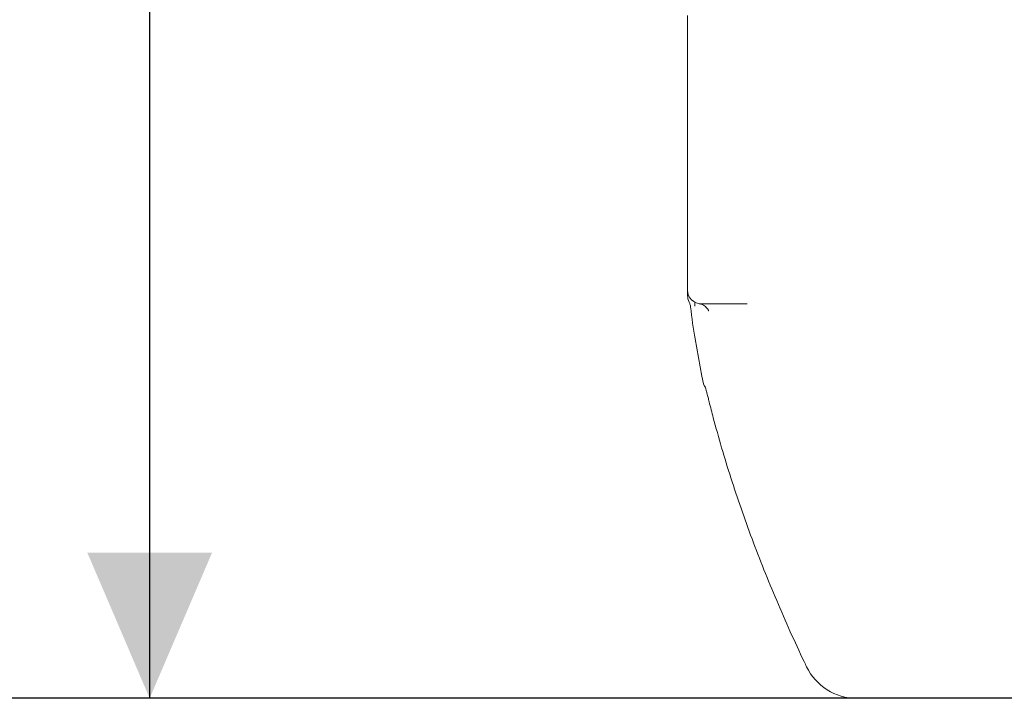
# Model space of a CAD drawing. Units: millimetres. Extents: x 1511 to 3103, y 29 to 3021.
# Drawn here: x 1825 to 2180, y 1613 to 1857 of the extents above; entities that cross this region are included whole.
import ezdxf

# ---------------------------------------------------------------- set-up
doc = ezdxf.new("R2010")
doc.units = ezdxf.units.MM
doc.header["$LTSCALE"] = 15
doc.layers.add('MAßLINIE_MAßZEICHNUNGEN', color=7, linetype='Continuous')
doc.styles.add('SLDTEXTSTYLE0', font='TXT', dxfattribs={"width": 0.7})
doc.dimstyles.new('SLDDIMSTYLE0', dxfattribs={"dimtxt": 79.375, "dimasz": 52.5, "dimexe": 0, "dimexo": 0.0625, "dimgap": 19.84375, "dimtad": 0, "dimdec": 0, "dimrnd": 1e-09, "dimzin": 12, "dimdsep": 46, "dimtxsty": 'SLDTEXTSTYLE0', "dimsah": 1, "dimcen": 0.09, "dimadec": 0, "dimazin": 3, "dimtfac": 1, "dimtdec": 0, "dimtofl": 0, "dimtmove": 0, "dimatfit": 3, "dimfxl": 0, "dimfrac": 2, "dimtolj": 1, "dimtzin": 12, "dimarcsym": 0})

# ---------------------------------------------------------------- blocks, each defined once
blk = doc.blocks.new('_D_3')
at = {"layer": 'MAßLINIE_MAßZEICHNUNGEN', "color": 7}
for p, q in [((2621.14, 2581.69), (1539.47, 2581.69)), ((1554.47, 2581.69), (1554.47, 2143.29)), ((1554.47, 1612.69), (1554.47, 1956.9)), ((2271.46, 1612.69), (1539.47, 1612.69))]:
    blk.add_line(p, q, dxfattribs=at)
for points in [[(1554.47, 2581.69), (1531.97, 2529.19), (1576.97, 2529.19)], [(1554.47, 1612.69), (1576.97, 1665.19), (1531.97, 1665.19)]]:
    blk.add_solid(points, dxfattribs=at)
at = {"layer": 'MAßLINIE_MAßZEICHNUNGEN', "color": 7, "insert": (1511.97, 1956.9), "char_height": 79.375, "attachment_point": 1, "rotation": 90, "style": 'SLDTEXTSTYLE0'}
blk.add_mtext('969', dxfattribs=at)
blk = doc.blocks.new('_D_4')
at = {"layer": 'MAßLINIE_MAßZEICHNUNGEN', "color": 7}
for p, q in [((2159.14, 2382.69), (1687.83, 2382.69)), ((1702.83, 2382.69), (1702.83, 2058.26)), ((1702.83, 1612.69), (1702.83, 1895.4)), ((2112.1, 1612.69), (1687.83, 1612.69))]:
    blk.add_line(p, q, dxfattribs=at)
for points in [[(1702.83, 2382.69), (1680.33, 2330.19), (1725.33, 2330.19)], [(1702.83, 1612.69), (1725.33, 1665.19), (1680.33, 1665.19)]]:
    blk.add_solid(points, dxfattribs=at)
at = {"layer": 'MAßLINIE_MAßZEICHNUNGEN', "color": 7, "insert": (1660.33, 1895.4), "char_height": 79.375, "attachment_point": 1, "rotation": 90, "style": 'SLDTEXTSTYLE0'}
blk.add_mtext('770', dxfattribs=at)
blk = doc.blocks.new('_D_5')
at = {"layer": 'MAßLINIE_MAßZEICHNUNGEN', "color": 7}
for p, q in [((2235.64, 2292.69), (1857.19, 2292.69)), ((1872.19, 2292.69), (1872.19, 2054.04)), ((1872.19, 1612.69), (1872.19, 1867.07)), ((2112.1, 1612.69), (1857.19, 1612.69))]:
    blk.add_line(p, q, dxfattribs=at)
for points in [[(1872.19, 2292.69), (1849.69, 2240.19), (1894.69, 2240.19)], [(1872.19, 1612.69), (1894.69, 1665.19), (1849.69, 1665.19)]]:
    blk.add_solid(points, dxfattribs=at)
at = {"layer": 'MAßLINIE_MAßZEICHNUNGEN', "color": 7, "insert": (1829.69, 1867.07), "char_height": 79.375, "attachment_point": 1, "rotation": 90, "style": 'SLDTEXTSTYLE0'}
blk.add_mtext('680', dxfattribs=at)

msp = doc.modelspace()

# ---------------------------------------------------------------- linework, layer by layer
at = {"color": 7, "linetype": 'Continuous', "lineweight": 18}
for p, q in [((2066.14, 1856.64), (2066.14, 1858.73)), ((2066.14, 1773.78), (2066.14, 1856.64)), ((2066.14, 1759.83), (2066.14, 1773.78)), ((2066.14, 1773.7), (2066.14, 1773.78)), ((2066.71, 1755.51), (2066.72, 1755.52)), ((2087.58, 1754.83), (2071.14, 1754.83)), ((2068.87, 1742.18), (2071.23, 1728.83)), ((2140.95, 1612.69), (2127.1, 1612.69)), ((2198.18, 1612.69), (2140.95, 1612.69))]:
    msp.add_line(p, q, dxfattribs=at)
at = {"color": 7, "linetype": 'Continuous', "lineweight": 18, "flags": 128}
msp.add_lwpolyline([(2072.36, 1724.87), (2071.94, 1726.02), (2071.23, 1728.83)], dxfattribs=at)
at = {"color": 7, "linetype": 'Continuous', "lineweight": 18}
for centre, radius, start, end in [((2071.14, 1759.83), 5, 180, 270), ((2071.14, 1757.79), 5, 179.8726, 207.1861), ((2246.14, 1773.43), 180, 186.2878, 190), ((2127.1, 1632.69), 20, 205.6307, 270)]:
    msp.add_arc(centre, radius, start, end, dxfattribs=at)
for points, knots in [([(2066.14, 1759.09), (2066.14, 1759.12), (2066.14, 1759.15), (2066.14, 1759.45), (2066.14, 1759.48)], [0, 0, 0, 0, 0.916817, 1, 1, 1, 1]), ([(2066.14, 1757.86), (2066.14, 1757.83), (2066.14, 1757.73), (2066.14, 1758.24), (2066.14, 1758.78), (2066.14, 1759.04), (2066.14, 1759.09)], [0, 0, 0, 0, 0.1611078, 0.5790742, 0.9158149, 1, 1, 1, 1]), ([(2066.68, 1755.5), (2066.83, 1755.18), (2067.1, 1754.62), (2067.17, 1753.99), (2067.2, 1753.72)], [0, 0, 0, 0, 0.5535005, 1, 1, 1, 1]), ([(2068.73, 1755.55), (2068.73, 1755.47), (2068.77, 1754.75), (2068.79, 1754.32), (2068.8, 1753.95)], [0, 0, 0, 0, 0.123919, 1, 1, 1, 1]), ([(2070.29, 1754.89), (2070.32, 1754.89), (2070.72, 1754.86), (2071.4, 1754.59), (2072.23, 1754.13), (2072.86, 1753.59), (2073.3, 1753.08), (2073.56, 1752.67), (2073.71, 1752.39), (2073.76, 1752.27), (2073.75, 1752.29), (2073.75, 1752.29)], [0, 0, 0, 0, 0.015479, 0.168984, 0.309443, 0.438332, 0.556866, 0.671691, 0.794424, 0.935439, 1, 1, 1, 1]), ([(2072.39, 1725.35), (2072.39, 1725.35), (2072.39, 1725.36), (2072.46, 1725.11), (2072.6, 1724.61), (2072.83, 1723.78), (2073.14, 1722.6), (2073.51, 1721.2), (2073.79, 1720.05), (2073.93, 1719.53)], [0, 0, 0, 0, 0.056115, 0.174301, 0.314778, 0.475387, 0.651271, 0.83969, 1, 1, 1, 1]), ([(2073.92, 1719.56), (2074.41, 1717.64), (2075.81, 1712.14), (2078.38, 1703), (2081.71, 1692.11), (2085.36, 1681.15), (2089.33, 1670.13), (2093.62, 1659.04), (2098.22, 1647.89), (2103.06, 1636.86), (2106.74, 1628.9), (2108.76, 1624.68), (2109.07, 1624.03)], [0, 0, 0, 0, 0.061036, 0.175834, 0.290836, 0.406106, 0.521634, 0.637406, 0.753412, 0.869636, 0.980078, 1, 1, 1, 1])]:
    msp.add_open_spline(points, degree=3, knots=knots, dxfattribs=at)

# ---------------------------------------------------------------- dimensions: what is measured, and where the dimension line sits
at = {"layer": 'MAßLINIE_MAßZEICHNUNGEN', "color": 7}
for base, p1, p2, picture, middle in [((1554.47, 1612.69), (2636.14, 2581.69), (2286.46, 1612.69), '_D_3', (1554.47, 2050.09)), ((1702.83, 2382.69), (2127.1, 1612.69), (2174.14, 2382.69), '_D_4', (1702.83, 1976.83)), ((1872.19, 1612.69), (2250.64, 2292.69), (2127.1, 1612.69), '_D_5', (1872.19, 1960.56))]:
    dim = msp.add_linear_dim(base=base, p1=p1, p2=p2, angle=90, dimstyle='SLDDIMSTYLE0', dxfattribs=at)
    dim.commit()
    dim.dimension.update_dxf_attribs({"geometry": picture, "text_midpoint": middle, "dimtype": 160})

doc.saveas('drawing.dxf')
